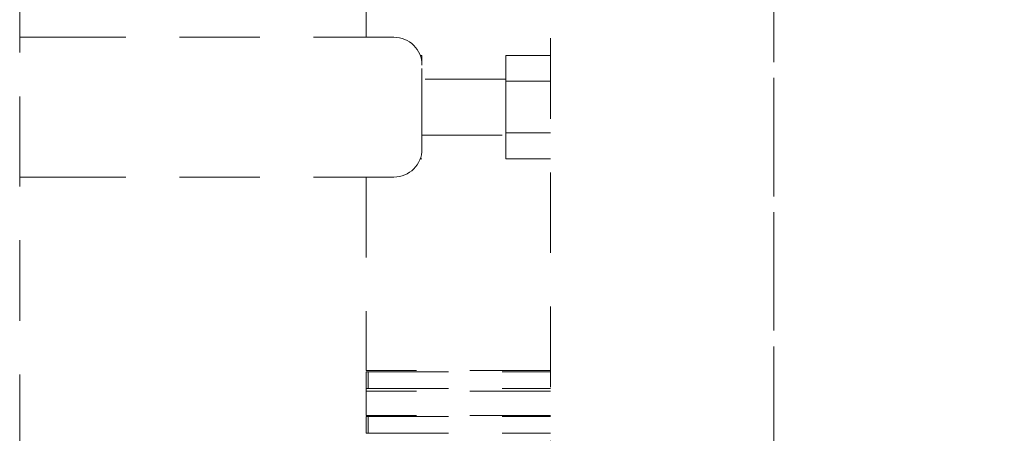
# Model space of a CAD drawing. Units: millimetres. Extents: x 0 to 250, y -250 to 0.
# Drawn here: x 42 to 58, y -172 to -166 of the extents above; entities that cross this region are included whole.
import ezdxf

# ---------------------------------------------------------------- set-up
doc = ezdxf.new("R2010")
doc.units = ezdxf.units.MM
doc.header["$MEASUREMENT"] = 0
for name, pattern in [('AI-Linetype-1406', [2.197741, 1.318644, -0.879096]), ('AI-Linetype-2737', [2.197741, 1.318644, -0.879096]), ('AI-Linetype-2740', [2.197741, 1.318644, -0.879096]), ('AI-Linetype-2742', [2.197741, 1.318644, -0.879096]), ('AI-Linetype-2748', [2.197741, 1.318644, -0.879096]), ('AI-Linetype-2749', [2.197741, 1.318644, -0.879096]), ('AI-Linetype-3598', [2.197741, 1.318644, -0.879096]), ('AI-Linetype-3599', [2.197741, 1.318644, -0.879096]), ('AI-Linetype-3600', [2.197741, 1.318644, -0.879096]), ('AI-Linetype-3601', [2.197741, 1.318644, -0.879096]), ('AI-Linetype-3602', [2.197741, 1.318644, -0.879096]), ('AI-Linetype-3603', [2.197741, 1.318644, -0.879096]), ('AI-Linetype-3606', [2.197741, 1.318644, -0.879096]), ('AI-Linetype-3610', [2.197741, 1.318644, -0.879096]), ('AI-Linetype-3613', [2.197741, 1.318644, -0.879096]), ('AI-Linetype-3614', [2.197741, 1.318644, -0.879096]), ('AI-Linetype-3615', [2.197741, 1.318644, -0.879096]), ('AI-Linetype-3616', [2.197741, 1.318644, -0.879096]), ('AI-Linetype-3617', [2.197741, 1.318644, -0.879096]), ('AI-Linetype-3618', [2.197741, 1.318644, -0.879096]), ('AI-Linetype-3619', [2.197741, 1.318644, -0.879096]), ('AI-Linetype-3620', [2.197741, 1.318644, -0.879096]), ('AI-Linetype-3653', [2.197741, 1.318644, -0.879096]), ('AI-Linetype-3654', [2.197741, 1.318644, -0.879096]), ('AI-Linetype-3655', [2.197741, 1.318644, -0.879096]), ('AI-Linetype-3656', [2.197741, 1.318644, -0.879096]), ('AI-Linetype-3657', [2.197741, 1.318644, -0.879096]), ('AI-Linetype-3658', [2.197741, 1.318644, -0.879096]), ('AI-Linetype-3659', [2.197741, 1.318644, -0.879096]), ('AI-Linetype-3660', [2.197741, 1.318644, -0.879096]), ('AI-Linetype-3661', [2.197741, 1.318644, -0.879096]), ('AI-Linetype-3662', [2.197741, 1.318644, -0.879096]), ('AI-Linetype-3672', [2.197741, 1.318644, -0.879096]), ('AI-Linetype-3673', [2.197741, 1.318644, -0.879096]), ('AI-Linetype-3674', [2.197741, 1.318644, -0.879096]), ('AI-Linetype-3675', [2.197741, 1.318644, -0.879096]), ('AI-Linetype-3676', [2.197741, 1.318644, -0.879096]), ('AI-Linetype-3677', [2.197741, 1.318644, -0.879096]), ('AI-Linetype-3678', [2.197741, 1.318644, -0.879096]), ('AI-Linetype-3679', [2.197741, 1.318644, -0.879096]), ('AI-Linetype-3708', [2.197741, 1.318644, -0.879096]), ('AI-Linetype-3709', [2.197741, 1.318644, -0.879096]), ('AI-Linetype-5212', [2.197741, 1.318644, -0.879096])]:
    doc.linetypes.add(name, pattern=pattern)
doc.layers.add('Layer 1', color=7, linetype='Continuous')

# ---------------------------------------------------------------- blocks, each defined once
blk = doc.blocks.new('block 1409')
at = {"layer": 'Layer 1', "color": 7, "linetype": 'AI-Linetype-1406', "lineweight": 18}
blk.add_lwpolyline([(54.074, -210.117), (59.827, -210.117), (59.827, -83.688), (54.074, -83.688), (54.074, -210.117)], dxfattribs=at)
blk = doc.blocks.new('block 2807')
at = {"layer": 'Layer 1', "color": 7, "linetype": 'AI-Linetype-2737', "lineweight": 18}
blk.add_open_spline([(50.409, -172.106), (50.287, -172.106), (50.165, -172.106), (50.042, -172.106), (49.869, -172.106), (49.695, -172.106), (49.524, -172.106), (49.353, -172.106), (49.186, -172.106), (49.026, -172.106), (48.865, -172.106), (48.711, -172.106), (48.566, -172.106), (48.422, -172.106), (48.287, -172.106), (48.164, -172.106), (48.041, -172.106), (47.93, -172.106), (47.833, -172.106), (47.737, -172.106), (47.655, -172.106), (47.588, -172.106), (47.521, -172.106), (47.468, -172.106), (47.437, -172.106), (47.406, -172.106), (47.396, -172.106), (47.386, -172.106)], degree=3, knots=[0, 0, 0, 0, 1, 1, 1, 2, 2, 2, 3, 3, 3, 4, 4, 4, 5, 5, 5, 6, 6, 6, 7, 7, 7, 8, 8, 8, 9, 9, 9, 9], dxfattribs=at)
blk = doc.blocks.new('block 2810')
at = {"layer": 'Layer 1', "color": 7, "linetype": 'AI-Linetype-2740', "lineweight": 18}
blk.add_open_spline([(50.409, -171.712), (50.287, -171.712), (50.165, -171.712), (50.042, -171.712), (49.869, -171.712), (49.695, -171.712), (49.524, -171.712), (49.353, -171.712), (49.186, -171.712), (49.026, -171.712), (48.865, -171.712), (48.711, -171.712), (48.566, -171.712), (48.422, -171.712), (48.287, -171.712), (48.164, -171.712), (48.041, -171.712), (47.93, -171.712), (47.834, -171.712), (47.737, -171.712), (47.655, -171.712), (47.588, -171.712), (47.521, -171.712), (47.468, -171.712), (47.437, -171.712), (47.406, -171.712), (47.396, -171.712), (47.386, -171.712)], degree=3, knots=[0, 0, 0, 0, 1, 1, 1, 2, 2, 2, 3, 3, 3, 4, 4, 4, 5, 5, 5, 6, 6, 6, 7, 7, 7, 8, 8, 8, 9, 9, 9, 9], dxfattribs=at)
blk = doc.blocks.new('block 2812')
at = {"layer": 'Layer 1', "color": 7, "linetype": 'AI-Linetype-2742', "lineweight": 18}
blk.add_open_spline([(50.409, -171.373), (50.287, -171.373), (50.165, -171.373), (50.042, -171.373), (49.869, -171.373), (49.695, -171.373), (49.524, -171.373), (49.353, -171.373), (49.186, -171.373), (49.026, -171.373), (48.865, -171.373), (48.711, -171.373), (48.566, -171.373), (48.422, -171.373), (48.287, -171.373), (48.164, -171.373), (48.041, -171.373), (47.93, -171.373), (47.833, -171.373), (47.737, -171.373), (47.655, -171.373), (47.588, -171.373), (47.521, -171.373), (47.468, -171.373), (47.437, -171.373), (47.406, -171.373), (47.396, -171.373), (47.386, -171.373)], degree=3, knots=[0, 0, 0, 0, 1, 1, 1, 2, 2, 2, 3, 3, 3, 4, 4, 4, 5, 5, 5, 6, 6, 6, 7, 7, 7, 8, 8, 8, 9, 9, 9, 9], dxfattribs=at)
blk = doc.blocks.new('block 2818')
at = {"layer": 'Layer 1', "color": 7, "linetype": 'AI-Linetype-2748', "lineweight": 18}
blk.add_lwpolyline([(54.074, -203.063), (54.074, -102.195)], dxfattribs=at)
blk = doc.blocks.new('block 2819')
at = {"layer": 'Layer 1', "color": 7, "linetype": 'AI-Linetype-2749', "lineweight": 18}
blk.add_lwpolyline([(50.409, -102.195), (50.409, -203.063)], dxfattribs=at)
blk = doc.blocks.new('block 3668')
at = {"layer": 'Layer 1', "color": 7, "linetype": 'AI-Linetype-3598', "lineweight": 18}
blk.add_lwpolyline([(47.386, -171.666), (47.421, -171.666)], dxfattribs=at)
blk = doc.blocks.new('block 3669')
at = {"layer": 'Layer 1', "color": 7, "linetype": 'AI-Linetype-3599', "lineweight": 18}
blk.add_lwpolyline([(47.386, -171.391), (47.421, -171.391)], dxfattribs=at)
blk = doc.blocks.new('block 3670')
at = {"layer": 'Layer 1', "color": 7, "linetype": 'AI-Linetype-3600', "lineweight": 18}
blk.add_lwpolyline([(47.386, -171.391), (47.386, -171.666)], dxfattribs=at)
blk = doc.blocks.new('block 3671')
at = {"layer": 'Layer 1', "color": 7, "linetype": 'AI-Linetype-3601', "lineweight": 18}
blk.add_lwpolyline([(47.386, -172.399), (47.421, -172.399)], dxfattribs=at)
blk = doc.blocks.new('block 3672')
at = {"layer": 'Layer 1', "color": 7, "linetype": 'AI-Linetype-3602', "lineweight": 18}
blk.add_lwpolyline([(47.386, -172.124), (47.421, -172.124)], dxfattribs=at)
blk = doc.blocks.new('block 3673')
at = {"layer": 'Layer 1', "color": 7, "linetype": 'AI-Linetype-3603', "lineweight": 18}
blk.add_lwpolyline([(47.386, -172.124), (47.386, -172.399)], dxfattribs=at)
blk = doc.blocks.new('block 3676')
at = {"layer": 'Layer 1', "color": 7, "linetype": 'AI-Linetype-3606', "lineweight": 18}
blk.add_lwpolyline([(47.386, -171.712), (47.386, -172.106)], dxfattribs=at)
blk = doc.blocks.new('block 3680')
at = {"layer": 'Layer 1', "color": 7, "linetype": 'AI-Linetype-3610', "lineweight": 18}
blk.add_lwpolyline([(47.386, -171.666), (47.386, -171.712)], dxfattribs=at)
blk = doc.blocks.new('block 3683')
at = {"layer": 'Layer 1', "color": 7, "linetype": 'AI-Linetype-3613', "lineweight": 18}
blk.add_lwpolyline([(47.386, -168.203), (47.386, -171.373)], dxfattribs=at)
blk = doc.blocks.new('block 3684')
at = {"layer": 'Layer 1', "color": 7, "linetype": 'AI-Linetype-3614', "lineweight": 18}
blk.add_lwpolyline([(47.386, -158.721), (47.386, -165.913)], dxfattribs=at)
blk = doc.blocks.new('block 3685')
at = {"layer": 'Layer 1', "color": 7, "linetype": 'AI-Linetype-3615', "lineweight": 18}
blk.add_lwpolyline([(47.421, -171.666), (50.409, -171.666)], dxfattribs=at)
blk = doc.blocks.new('block 3686')
at = {"layer": 'Layer 1', "color": 7, "linetype": 'AI-Linetype-3616', "lineweight": 18}
blk.add_lwpolyline([(47.421, -171.391), (50.409, -171.391)], dxfattribs=at)
blk = doc.blocks.new('block 3687')
at = {"layer": 'Layer 1', "color": 7, "linetype": 'AI-Linetype-3617', "lineweight": 18}
blk.add_lwpolyline([(47.421, -171.666), (47.421, -171.391)], dxfattribs=at)
blk = doc.blocks.new('block 3688')
at = {"layer": 'Layer 1', "color": 7, "linetype": 'AI-Linetype-3618', "lineweight": 18}
blk.add_open_spline([(47.421, -172.399), (47.48, -172.399), (47.539, -172.399), (47.609, -172.399), (47.68, -172.399), (47.761, -172.399), (47.85, -172.399), (47.939, -172.399), (48.035, -172.399), (48.138, -172.399), (48.241, -172.399), (48.351, -172.399), (48.467, -172.399), (48.583, -172.399), (48.704, -172.399), (48.83, -172.399), (48.956, -172.399), (49.086, -172.399), (49.22, -172.399), (49.353, -172.399), (49.489, -172.399), (49.627, -172.399), (49.764, -172.399), (49.904, -172.399), (50.043, -172.399), (50.165, -172.399), (50.287, -172.399), (50.409, -172.399)], degree=3, knots=[0, 0, 0, 0, 1, 1, 1, 2, 2, 2, 3, 3, 3, 4, 4, 4, 5, 5, 5, 6, 6, 6, 7, 7, 7, 8, 8, 8, 9, 9, 9, 9], dxfattribs=at)
blk = doc.blocks.new('block 3689')
at = {"layer": 'Layer 1', "color": 7, "linetype": 'AI-Linetype-3619', "lineweight": 18}
blk.add_open_spline([(47.421, -172.124), (47.48, -172.124), (47.539, -172.124), (47.609, -172.124), (47.68, -172.124), (47.761, -172.124), (47.85, -172.124), (47.939, -172.124), (48.035, -172.124), (48.138, -172.124), (48.241, -172.124), (48.351, -172.124), (48.467, -172.124), (48.583, -172.124), (48.704, -172.124), (48.83, -172.124), (48.956, -172.124), (49.086, -172.124), (49.22, -172.124), (49.353, -172.124), (49.489, -172.124), (49.627, -172.124), (49.764, -172.124), (49.904, -172.124), (50.043, -172.124), (50.165, -172.124), (50.287, -172.124), (50.409, -172.124)], degree=3, knots=[0, 0, 0, 0, 1, 1, 1, 2, 2, 2, 3, 3, 3, 4, 4, 4, 5, 5, 5, 6, 6, 6, 7, 7, 7, 8, 8, 8, 9, 9, 9, 9], dxfattribs=at)
blk = doc.blocks.new('block 3690')
at = {"layer": 'Layer 1', "color": 7, "linetype": 'AI-Linetype-3620', "lineweight": 18}
blk.add_lwpolyline([(47.421, -172.399), (47.421, -172.124)], dxfattribs=at)
blk = doc.blocks.new('block 3723')
at = {"layer": 'Layer 1', "color": 7, "linetype": 'AI-Linetype-3653', "lineweight": 18}
blk.add_lwpolyline([(48.302, -166.212), (48.302, -166.371)], dxfattribs=at)
blk = doc.blocks.new('block 3724')
at = {"layer": 'Layer 1', "color": 7, "linetype": 'AI-Linetype-3654', "lineweight": 18}
blk.add_lwpolyline([(48.273, -166.212), (48.302, -166.212)], dxfattribs=at)
blk = doc.blocks.new('block 3725')
at = {"layer": 'Layer 1', "color": 7, "linetype": 'AI-Linetype-3655', "lineweight": 18}
blk.add_lwpolyline([(48.273, -167.904), (48.302, -167.904)], dxfattribs=at)
blk = doc.blocks.new('block 3726')
at = {"layer": 'Layer 1', "color": 7, "linetype": 'AI-Linetype-3656', "lineweight": 18}
blk.add_lwpolyline([(49.676, -166.635), (49.676, -166.212)], dxfattribs=at)
blk = doc.blocks.new('block 3727')
at = {"layer": 'Layer 1', "color": 7, "linetype": 'AI-Linetype-3657', "lineweight": 18}
blk.add_lwpolyline([(49.676, -166.212), (50.409, -166.212)], dxfattribs=at)
blk = doc.blocks.new('block 3728')
at = {"layer": 'Layer 1', "color": 7, "linetype": 'AI-Linetype-3658', "lineweight": 18}
blk.add_lwpolyline([(49.676, -167.481), (49.676, -166.635)], dxfattribs=at)
blk = doc.blocks.new('block 3729')
at = {"layer": 'Layer 1', "color": 7, "linetype": 'AI-Linetype-3659', "lineweight": 18}
blk.add_lwpolyline([(49.676, -166.635), (50.409, -166.635)], dxfattribs=at)
blk = doc.blocks.new('block 3730')
at = {"layer": 'Layer 1', "color": 7, "linetype": 'AI-Linetype-3660', "lineweight": 18}
blk.add_lwpolyline([(49.676, -167.481), (50.409, -167.481)], dxfattribs=at)
blk = doc.blocks.new('block 3731')
at = {"layer": 'Layer 1', "color": 7, "linetype": 'AI-Linetype-3661', "lineweight": 18}
blk.add_lwpolyline([(49.676, -167.904), (49.676, -167.481)], dxfattribs=at)
blk = doc.blocks.new('block 3732')
at = {"layer": 'Layer 1', "color": 7, "linetype": 'AI-Linetype-3662', "lineweight": 18}
blk.add_lwpolyline([(49.676, -167.904), (50.409, -167.904)], dxfattribs=at)
blk = doc.blocks.new('block 3742')
at = {"layer": 'Layer 1', "color": 7, "linetype": 'AI-Linetype-3672', "lineweight": 18}
blk.add_lwpolyline([(47.844, -168.203), (42.439, -168.203)], dxfattribs=at)
blk = doc.blocks.new('block 3743')
at = {"layer": 'Layer 1', "color": 7, "linetype": 'AI-Linetype-3673', "lineweight": 18}
blk.add_lwpolyline([(47.844, -165.913), (42.439, -165.913)], dxfattribs=at)
blk = doc.blocks.new('block 3744')
at = {"layer": 'Layer 1', "color": 7, "linetype": 'AI-Linetype-3674', "lineweight": 18}
blk.add_open_spline([(47.844, -168.203), (48.097, -168.203), (48.302, -167.998), (48.302, -167.745)], degree=3, dxfattribs=at)
blk = doc.blocks.new('block 3745')
at = {"layer": 'Layer 1', "color": 7, "linetype": 'AI-Linetype-3675', "lineweight": 18}
blk.add_lwpolyline([(48.302, -167.745), (48.302, -166.371)], dxfattribs=at)
blk = doc.blocks.new('block 3746')
at = {"layer": 'Layer 1', "color": 7, "linetype": 'AI-Linetype-3676', "lineweight": 18}
blk.add_open_spline([(48.302, -166.371), (48.302, -166.118), (48.097, -165.913), (47.844, -165.913)], degree=3, dxfattribs=at)
blk = doc.blocks.new('block 3747')
at = {"layer": 'Layer 1', "color": 7, "linetype": 'AI-Linetype-3677', "lineweight": 18}
blk.add_lwpolyline([(42.439, -168.203), (41.706, -168.203)], dxfattribs=at)
blk = doc.blocks.new('block 3748')
at = {"layer": 'Layer 1', "color": 7, "linetype": 'AI-Linetype-3678', "lineweight": 18}
blk.add_lwpolyline([(42.439, -165.913), (41.706, -165.913)], dxfattribs=at)
blk = doc.blocks.new('block 3749')
at = {"layer": 'Layer 1', "color": 7, "linetype": 'AI-Linetype-3679', "lineweight": 18}
blk.add_lwpolyline([(41.706, -168.203), (41.706, -165.913)], dxfattribs=at)
blk = doc.blocks.new('block 3778')
at = {"layer": 'Layer 1', "color": 7, "linetype": 'AI-Linetype-3708', "lineweight": 18}
blk.add_lwpolyline([(48.302, -167.516), (49.676, -167.516)], dxfattribs=at)
blk = doc.blocks.new('block 3779')
at = {"layer": 'Layer 1', "color": 7, "linetype": 'AI-Linetype-3709', "lineweight": 18}
blk.add_lwpolyline([(49.676, -166.6), (48.302, -166.6)], dxfattribs=at)
blk = doc.blocks.new('block 5282')
at = {"layer": 'Layer 1', "color": 7, "linetype": 'AI-Linetype-5212', "lineweight": 18}
blk.add_lwpolyline([(41.706, -210.117), (41.706, -83.688)], dxfattribs=at)
blk = doc.blocks.new('block 3')
at = {"layer": 'Layer 1'}
for name in ['block 5282', 'block 1409', 'block 2819', 'block 2818', 'block 3684', 'block 3748', 'block 3749', 'block 3743', 'block 3746', 'block 3724', 'block 3723', 'block 3726', 'block 3727', 'block 3745', 'block 3779', 'block 3728', 'block 3729', 'block 3778', 'block 3730', 'block 3731', 'block 3744', 'block 3725', 'block 3732', 'block 3747', 'block 3742', 'block 3683', 'block 2812', 'block 3669', 'block 3670', 'block 3686', 'block 3687', 'block 3668', 'block 3680', 'block 2810', 'block 3676', 'block 3685', 'block 2807', 'block 3672', 'block 3673', 'block 3689', 'block 3690', 'block 3671', 'block 3688']:
    blk.add_blockref(name, (0, 0), dxfattribs=at)

msp = doc.modelspace()

# ---------------------------------------------------------------- block references
at = {"layer": 'Layer 1'}
msp.add_blockref('block 3', (0, 0), dxfattribs=at)

doc.saveas('drawing.dxf')
